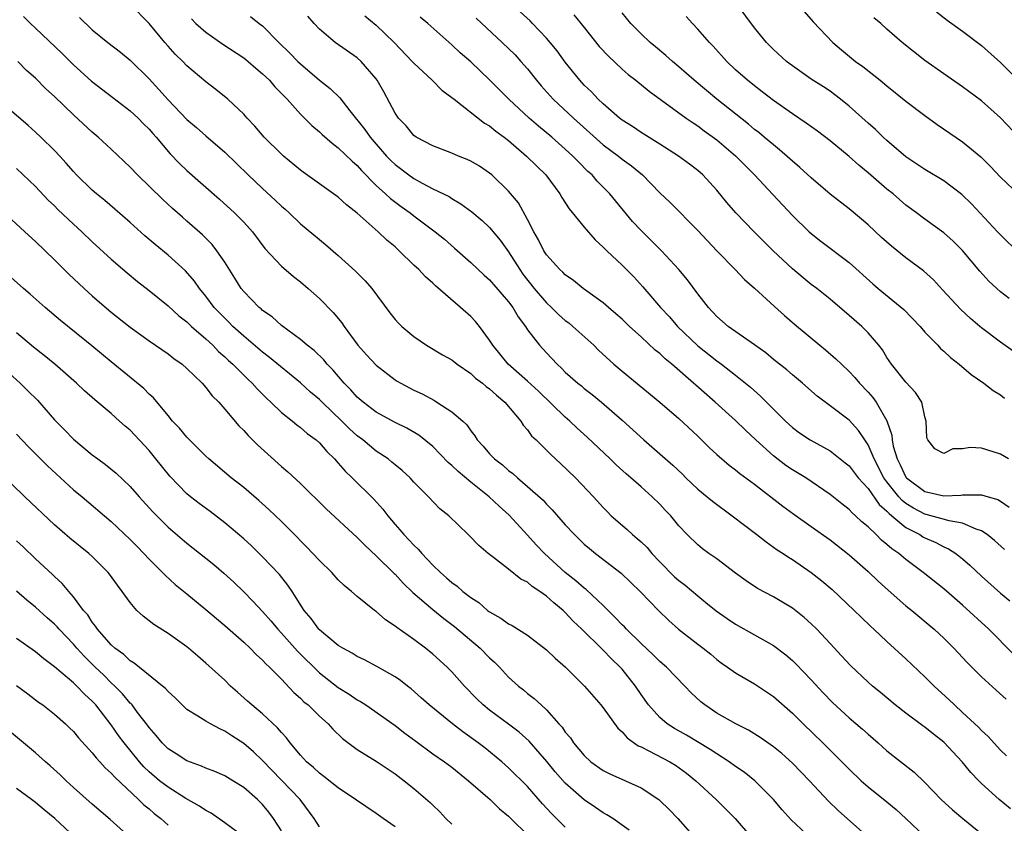
# Model space of a CAD drawing. Units: inches. Extents: x 2583000 to 2586000, y 1542000 to 1545000.
# Drawn here: x 2584149 to 2584253, y 1542582 to 1542667 of the extents above; entities that cross this region are included whole.
import ezdxf

# ---------------------------------------------------------------- set-up
doc = ezdxf.new("R2010")
doc.units = ezdxf.units.IN
doc.header["$MEASUREMENT"] = 0
doc.layers.add('LD25831542_2ft', color=9, linetype='Continuous')

msp = doc.modelspace()

# ---------------------------------------------------------------- linework, layer by layer
at = {"layer": 'LD25831542_2ft'}
for points, elevation in [([(2584254.04, 1542584.04), (2584252.86, 1542585), (2584251, 1542586.7), (2584250.7, 1542587), (2584249.87, 1542587.87), (2584248.95, 1542589), (2584247, 1542591.08), (2584245.92, 1542591.92), (2584245, 1542592.66), (2584244.79, 1542592.79), (2584243, 1542594.13), (2584241.88, 1542595), (2584240.32, 1542596.32), (2584239.48, 1542597), (2584239, 1542597.42), (2584237.16, 1542599.16), (2584236.21, 1542600.21), (2584235, 1542601.51), (2584233.58, 1542603), (2584233, 1542603.57), (2584232.24, 1542604.24), (2584231, 1542605.23), (2584229.9, 1542605.9), (2584229, 1542606.44), (2584227.32, 1542607.32), (2584226.12, 1542608.12), (2584225, 1542608.91), (2584223, 1542610.44), (2584222.18, 1542611), (2584221.5, 1542611.5), (2584221, 1542611.91), (2584219.87, 1542613), (2584219, 1542613.93), (2584218.14, 1542615), (2584217.57, 1542615.57), (2584217, 1542616.2), (2584216.19, 1542617), (2584215, 1542618.05), (2584213.94, 1542619), (2584213.43, 1542619.43), (2584212.37, 1542620.37), (2584211.73, 1542621), (2584209.31, 1542623.31), (2584208.26, 1542624.26), (2584207.47, 1542625), (2584207, 1542625.41), (2584204.15, 1542628.15), (2584203, 1542629.2), (2584200.95, 1542631), (2584199.32, 1542633), (2584199, 1542633.54), (2584197.92, 1542635), (2584197.51, 1542635.51), (2584197, 1542636.04), (2584195.93, 1542637), (2584193.28, 1542639.28), (2584193, 1542639.56), (2584192.22, 1542640.22), (2584191.5, 1542641), (2584191, 1542641.47), (2584189.43, 1542643), (2584189, 1542643.39), (2584188.12, 1542644.12), (2584187.23, 1542645), (2584185, 1542646.97), (2584183.86, 1542647.86), (2584183, 1542648.66), (2584179.3, 1542651.3), (2584179, 1542651.52), (2584177.2, 1542653), (2584177, 1542653.18), (2584175.15, 1542655), (2584174.17, 1542656.17), (2584173.36, 1542657), (2584173, 1542657.41), (2584171.31, 1542659), (2584170.04, 1542660.04), (2584169, 1542660.84), (2584167, 1542662.54), (2584166.56, 1542663), (2584165.77, 1542663.77), (2584165, 1542664.6), (2584164.65, 1542665), (2584163, 1542667.01), (2584161, 1542669.04)], 7866), ([(2584255, 1542642.7), (2584253, 1542644.66), (2584252.7, 1542645), (2584249.95, 1542647.95), (2584248.93, 1542648.93), (2584247, 1542650.39), (2584245, 1542651.59), (2584243, 1542652.91), (2584241, 1542654.64), (2584240.6, 1542655), (2584239.79, 1542655.79), (2584239, 1542656.46), (2584237, 1542658.27), (2584236.1, 1542659), (2584235.48, 1542659.48), (2584235, 1542659.84), (2584234.3, 1542660.3), (2584233, 1542661.13), (2584231, 1542662.52), (2584230.38, 1542663), (2584229, 1542664.27), (2584228.26, 1542665), (2584227, 1542666.54), (2584225.15, 1542669)], 7888), ([(2584149.74, 1542667.74), (2584150.47, 1542667), (2584151, 1542666.52), (2584153.82, 1542663.82), (2584155, 1542662.62), (2584156.9, 1542660.9), (2584159.18, 1542659.18), (2584161, 1542657.79), (2584161.85, 1542657), (2584162.41, 1542656.41), (2584163, 1542655.84), (2584163.39, 1542655.39), (2584163.74, 1542655), (2584165.24, 1542653.24), (2584166.22, 1542652.22), (2584167, 1542651.47), (2584170.45, 1542648.45), (2584172.04, 1542647), (2584173, 1542646.01), (2584173.94, 1542645), (2584175.24, 1542643.24), (2584177, 1542641.36), (2584178.26, 1542640.26), (2584179, 1542639.7), (2584179.82, 1542639), (2584181, 1542637.95), (2584182.46, 1542636.46), (2584183.37, 1542635.37), (2584183.62, 1542635), (2584185.08, 1542633), (2584185.98, 1542631.98), (2584187, 1542630.9), (2584189, 1542629.37), (2584189.23, 1542629.23), (2584189.61, 1542629), (2584190.51, 1542628.51), (2584191, 1542628.26), (2584191.86, 1542627.86), (2584193.16, 1542627.16), (2584193.43, 1542627), (2584195, 1542625.99), (2584196.15, 1542625), (2584196.6, 1542624.6), (2584197, 1542623.97), (2584197.43, 1542623.43), (2584197.69, 1542623), (2584198.33, 1542622.33), (2584199, 1542621.54), (2584199.51, 1542621), (2584200.37, 1542620.37), (2584201, 1542619.79), (2584201.45, 1542619.45), (2584201.94, 1542619), (2584203, 1542618.1), (2584204.64, 1542616.64), (2584205, 1542616.23), (2584205.62, 1542615.62), (2584207, 1542614.03), (2584207.96, 1542613), (2584208.49, 1542612.49), (2584209, 1542612), (2584209.54, 1542611.54), (2584210.2, 1542611), (2584212.91, 1542608.91), (2584213.94, 1542607.94), (2584214.95, 1542606.95), (2584216.84, 1542605), (2584217.93, 1542603.93), (2584218.96, 1542603), (2584221, 1542601.41), (2584221.57, 1542601), (2584222.37, 1542600.37), (2584223, 1542599.82), (2584223.47, 1542599.47), (2584224.15, 1542599), (2584225, 1542598.39), (2584227, 1542597.25), (2584229, 1542595.9), (2584231, 1542594.13), (2584232.14, 1542593), (2584234.22, 1542591), (2584236.24, 1542589), (2584237, 1542588.22), (2584238.27, 1542587), (2584239, 1542586.36), (2584241, 1542584.76), (2584241.96, 1542583.96), (2584243.01, 1542583.01), (2584245, 1542581.12)], 7862), ([(2584155.65, 1542667.65), (2584157, 1542666.35), (2584158.63, 1542665), (2584159.97, 1542663.97), (2584161, 1542663.14), (2584163, 1542661.15), (2584164.04, 1542660.04), (2584165, 1542658.93), (2584167, 1542656.86), (2584168.01, 1542656.01), (2584169, 1542655.13), (2584171, 1542653.41), (2584173.49, 1542651), (2584175, 1542649.56), (2584176.34, 1542648.34), (2584177, 1542647.71), (2584177.39, 1542647.38), (2584177.8, 1542647), (2584179, 1542645.83), (2584181, 1542644.17), (2584181.66, 1542643.66), (2584183, 1542642.49), (2584184.82, 1542640.82), (2584185.83, 1542639.83), (2584186.56, 1542639), (2584188.45, 1542636.45), (2584189, 1542635.72), (2584189.35, 1542635.35), (2584189.7, 1542635), (2584191, 1542633.92), (2584192.33, 1542633), (2584194.01, 1542632.01), (2584195, 1542631.46), (2584195.57, 1542631), (2584197, 1542630.03), (2584197.52, 1542629.53), (2584198.23, 1542629), (2584198.64, 1542628.64), (2584199, 1542628.39), (2584199.72, 1542627.72), (2584200.61, 1542627), (2584202.28, 1542625), (2584202.55, 1542624.55), (2584203, 1542624.06), (2584203.44, 1542623.44), (2584203.91, 1542623), (2584205, 1542621.92), (2584205.45, 1542621.45), (2584206.5, 1542620.5), (2584208.06, 1542619), (2584209.96, 1542617), (2584211, 1542615.87), (2584211.43, 1542615.43), (2584211.86, 1542615), (2584213.54, 1542613.54), (2584214.11, 1542613), (2584214.6, 1542612.6), (2584215, 1542612.25), (2584215.64, 1542611.64), (2584216.16, 1542611), (2584217, 1542610.12), (2584218.54, 1542608.54), (2584219, 1542608.14), (2584219.65, 1542607.65), (2584221, 1542606.52), (2584221.84, 1542605.84), (2584222.94, 1542604.94), (2584224.12, 1542604.12), (2584225, 1542603.54), (2584229, 1542601.27), (2584230.3, 1542600.3), (2584231, 1542599.7), (2584231.36, 1542599.36), (2584233, 1542597.66), (2584234.27, 1542596.27), (2584235.25, 1542595.25), (2584237, 1542593.64), (2584238.43, 1542592.43), (2584239, 1542591.91), (2584240.07, 1542591), (2584241, 1542590.17), (2584243.89, 1542587.89), (2584245, 1542586.82), (2584246.74, 1542585), (2584247.93, 1542583.93), (2584249.02, 1542583.02), (2584251.5, 1542581)], 7864), ([(2584167.48, 1542667.48), (2584167.95, 1542667), (2584169, 1542666.07), (2584170.81, 1542664.81), (2584173, 1542663.37), (2584173.21, 1542663.21), (2584173.47, 1542663), (2584174.28, 1542662.28), (2584175, 1542661.7), (2584175.72, 1542661), (2584176.31, 1542660.31), (2584177.58, 1542659), (2584179, 1542657.43), (2584180.22, 1542656.22), (2584181, 1542655.57), (2584181.29, 1542655.29), (2584182.35, 1542654.35), (2584183, 1542653.88), (2584184.45, 1542652.45), (2584185, 1542652), (2584185.46, 1542651.46), (2584187, 1542649.9), (2584187.99, 1542649), (2584188.51, 1542648.51), (2584189.66, 1542647.66), (2584190.59, 1542647), (2584191, 1542646.67), (2584193.24, 1542645), (2584194.21, 1542644.21), (2584195.28, 1542643.28), (2584197, 1542641.76), (2584198.42, 1542640.42), (2584199, 1542639.91), (2584201, 1542637.59), (2584201.44, 1542637), (2584202, 1542636), (2584202.78, 1542635), (2584203, 1542634.65), (2584204.26, 1542633), (2584205, 1542632.19), (2584206.13, 1542631), (2584206.6, 1542630.6), (2584207, 1542630.18), (2584208.33, 1542629), (2584208.71, 1542628.71), (2584209, 1542628.45), (2584209.82, 1542627.82), (2584210.82, 1542627), (2584213, 1542625.1), (2584215.29, 1542623), (2584217, 1542621.54), (2584218.35, 1542620.35), (2584219.38, 1542619.38), (2584219.74, 1542619), (2584221, 1542617.81), (2584222, 1542617), (2584222.54, 1542616.54), (2584224.65, 1542615), (2584227.24, 1542613), (2584228.22, 1542612.22), (2584229, 1542611.69), (2584229.4, 1542611.4), (2584230.01, 1542611), (2584230.6, 1542610.6), (2584231, 1542610.36), (2584233, 1542609), (2584234.12, 1542608.12), (2584235.2, 1542607.2), (2584237.54, 1542605), (2584238.27, 1542604.27), (2584239.28, 1542603.28), (2584239.61, 1542603), (2584241, 1542601.69), (2584243, 1542599.88), (2584245, 1542597.98), (2584245.98, 1542597), (2584247.56, 1542595.56), (2584248.13, 1542595), (2584249, 1542594.22), (2584250.66, 1542592.66), (2584251, 1542592.29), (2584251.68, 1542591.68), (2584253, 1542590.23), (2584253.63, 1542589.63)], 7868), ([(2584173.73, 1542667.73), (2584174.64, 1542667), (2584175, 1542666.74), (2584176.73, 1542665), (2584177.88, 1542663.88), (2584178.72, 1542663), (2584179, 1542662.73), (2584181, 1542661.03), (2584182.14, 1542660.14), (2584183.15, 1542659.15), (2584184.21, 1542657.79), (2584185.81, 1542655.81), (2584186.37, 1542655), (2584188.11, 1542653), (2584188.54, 1542652.54), (2584189, 1542652.09), (2584190.45, 1542651), (2584191, 1542650.61), (2584191.87, 1542650.13), (2584193, 1542649.55), (2584194.71, 1542648.71), (2584195, 1542648.51), (2584195.96, 1542647.96), (2584197.12, 1542647.12), (2584198.2, 1542646.2), (2584199, 1542645.44), (2584200.11, 1542644.11), (2584201, 1542642.89), (2584202.19, 1542641), (2584202.52, 1542640.52), (2584203.7, 1542639), (2584205, 1542637.48), (2584205.53, 1542637), (2584206.27, 1542636.27), (2584207, 1542635.63), (2584207.37, 1542635.37), (2584207.81, 1542635), (2584210, 1542633), (2584210.5, 1542632.5), (2584212.14, 1542631), (2584213, 1542630.27), (2584217, 1542627.01), (2584219, 1542625.28), (2584221, 1542623.41), (2584222.21, 1542622.21), (2584223, 1542621.47), (2584224.33, 1542620.33), (2584225, 1542619.86), (2584225.46, 1542619.46), (2584227, 1542618.33), (2584229.99, 1542615.99), (2584231.15, 1542615.15), (2584233, 1542613.86), (2584235, 1542612.44), (2584237, 1542610.88), (2584239, 1542609.12), (2584240.07, 1542608.07), (2584241.12, 1542607.12), (2584243, 1542605.49), (2584243.61, 1542605), (2584245.98, 1542603), (2584247, 1542602.05), (2584248.07, 1542601), (2584249.49, 1542599.49), (2584251, 1542597.97), (2584252.55, 1542596.55), (2584253.61, 1542595.61)], 7870), ([(2584254.37, 1542600.37), (2584251.75, 1542603), (2584249, 1542605.54), (2584247, 1542607.27), (2584244.84, 1542609), (2584243, 1542610.36), (2584242.25, 1542611), (2584241.5, 1542611.5), (2584241, 1542611.97), (2584240.42, 1542612.42), (2584239.87, 1542613), (2584239, 1542613.83), (2584238.35, 1542614.35), (2584237.69, 1542615), (2584237.31, 1542615.31), (2584237, 1542615.66), (2584236.24, 1542616.24), (2584235, 1542617.24), (2584232.41, 1542619), (2584231, 1542619.85), (2584230.32, 1542620.32), (2584229, 1542621.31), (2584227.12, 1542623), (2584226.03, 1542624.03), (2584225, 1542625.04), (2584222.85, 1542627), (2584220.78, 1542628.78), (2584220.55, 1542629), (2584218.25, 1542631), (2584217.57, 1542631.57), (2584217, 1542632.12), (2584216.5, 1542632.5), (2584215, 1542633.89), (2584213.78, 1542635), (2584213, 1542635.75), (2584212.34, 1542636.34), (2584211.56, 1542637), (2584211, 1542637.49), (2584208.87, 1542639), (2584207.86, 1542639.86), (2584207, 1542640.44), (2584206.73, 1542640.73), (2584206.42, 1542641), (2584205, 1542642.56), (2584204.71, 1542643), (2584204.16, 1542644.16), (2584203.67, 1542645), (2584203, 1542646.31), (2584202.04, 1542648.04), (2584201, 1542649.3), (2584199.23, 1542651), (2584199, 1542651.19), (2584197.92, 1542651.92), (2584197, 1542652.46), (2584196.64, 1542652.64), (2584195.7, 1542653), (2584195, 1542653.29), (2584193, 1542654.08), (2584191.23, 1542655), (2584191, 1542655.17), (2584190.18, 1542656.18), (2584189.35, 1542657), (2584189, 1542657.52), (2584187.8, 1542659.8), (2584187.11, 1542661), (2584187, 1542661.14), (2584185.41, 1542663), (2584185, 1542663.37), (2584182.68, 1542665), (2584181, 1542666.42), (2584180.46, 1542667), (2584179.78, 1542667.78)], 7872), ([(2584185.81, 1542667.81), (2584187, 1542666.84), (2584188.92, 1542665), (2584190.82, 1542663), (2584191, 1542662.8), (2584192.92, 1542661), (2584193.96, 1542659.97), (2584195, 1542659.2), (2584195.24, 1542659), (2584198.47, 1542656.47), (2584199, 1542656.18), (2584199.64, 1542655.64), (2584200.53, 1542655), (2584201, 1542654.63), (2584202.91, 1542653), (2584203.95, 1542651.95), (2584204.93, 1542651), (2584206.43, 1542649), (2584206.63, 1542648.63), (2584207.42, 1542647.42), (2584209, 1542645.47), (2584210.15, 1542644.15), (2584211, 1542643.38), (2584211.37, 1542643), (2584213, 1542641.46), (2584214.23, 1542640.23), (2584215.19, 1542639.19), (2584217.06, 1542637), (2584218, 1542636), (2584218.87, 1542635), (2584221, 1542632.93), (2584223, 1542631.35), (2584223.5, 1542631), (2584225, 1542629.86), (2584226.58, 1542628.58), (2584227.64, 1542627.64), (2584230.27, 1542625), (2584231, 1542624.33), (2584231.77, 1542623.77), (2584232.89, 1542623), (2584235, 1542621.84), (2584236.59, 1542620.59), (2584237, 1542620.26), (2584237.97, 1542619), (2584239, 1542617.87), (2584240.19, 1542616.19), (2584241, 1542615.49), (2584241.23, 1542615.22), (2584241.52, 1542615), (2584243, 1542613.75), (2584244.46, 1542613), (2584244.78, 1542612.78), (2584245, 1542612.67), (2584246.16, 1542612.16), (2584247, 1542611.7), (2584247.5, 1542611.5), (2584248.27, 1542611), (2584249, 1542610.43), (2584249.77, 1542609.77), (2584251, 1542608.62), (2584253, 1542606.81), (2584254, 1542606)], 7874), ([(2584253.43, 1542611.43), (2584252.38, 1542612.38), (2584251.6, 1542613), (2584251, 1542613.4), (2584250.43, 1542613.57), (2584249, 1542614.2), (2584247.56, 1542614.44), (2584246.71, 1542614.71), (2584245.13, 1542615.13), (2584245, 1542615.16), (2584243.79, 1542615.79), (2584243, 1542616.29), (2584242.6, 1542616.6), (2584242.26, 1542617), (2584241, 1542618.58), (2584240.68, 1542619), (2584239.63, 1542621), (2584239, 1542622.49), (2584238.81, 1542622.81), (2584238.65, 1542623), (2584238, 1542624), (2584237, 1542625.08), (2584235, 1542626.62), (2584233.63, 1542627.63), (2584232.06, 1542629), (2584231, 1542629.87), (2584230.4, 1542630.4), (2584229, 1542631.51), (2584228.19, 1542632.19), (2584227, 1542633.06), (2584224.23, 1542635), (2584223, 1542636.06), (2584222.12, 1542637), (2584221.64, 1542637.64), (2584221, 1542638.44), (2584219.91, 1542639.91), (2584219, 1542641.01), (2584217.15, 1542643), (2584216.08, 1542644.08), (2584215, 1542645.13), (2584214.1, 1542646.1), (2584211.69, 1542649), (2584210.36, 1542650.36), (2584209.83, 1542651), (2584209.38, 1542651.38), (2584208.38, 1542652.38), (2584207.81, 1542653), (2584207, 1542653.74), (2584205.56, 1542655), (2584204.15, 1542656.15), (2584203.17, 1542657), (2584201.02, 1542659), (2584199, 1542661.05), (2584197, 1542662.94), (2584195.9, 1542663.9), (2584195, 1542664.74), (2584192.45, 1542667), (2584191.66, 1542667.66)], 7876), ([(2584197.56, 1542667.56), (2584200.34, 1542665), (2584201.68, 1542663.68), (2584202.31, 1542663), (2584203, 1542662.2), (2584203.94, 1542661), (2584204.43, 1542660.43), (2584205.71, 1542659), (2584207.85, 1542657), (2584211, 1542654.18), (2584212.61, 1542653), (2584213, 1542652.68), (2584213.98, 1542651.98), (2584215.17, 1542651), (2584217, 1542649.12), (2584218.08, 1542648.08), (2584221, 1542645.13), (2584223, 1542642.98), (2584224.95, 1542641), (2584225.95, 1542639.95), (2584227, 1542639.04), (2584229.1, 1542637.1), (2584230.15, 1542636.15), (2584231.22, 1542635.22), (2584233.9, 1542633), (2584234.51, 1542632.51), (2584235.59, 1542631.59), (2584236.19, 1542631), (2584237, 1542630.25), (2584237.61, 1542629.61), (2584238.1, 1542629), (2584239, 1542628.06), (2584239.5, 1542627.5), (2584239.86, 1542627), (2584241, 1542625.01), (2584241.5, 1542623.5), (2584241.54, 1542623), (2584241.66, 1542622.34), (2584242.06, 1542621), (2584242.39, 1542620.39), (2584243, 1542619.06), (2584243.05, 1542619), (2584245, 1542617.55), (2584247, 1542617.1), (2584248.82, 1542617.18), (2584249, 1542617.21), (2584250.81, 1542617.19), (2584251, 1542617.22), (2584251.69, 1542617), (2584252.71, 1542616.71), (2584253, 1542616.54), (2584253.91, 1542615.91)], 7878), ([(2584253.84, 1542621), (2584253, 1542621.49), (2584252.24, 1542621.76), (2584251, 1542622.12), (2584249.79, 1542622.21), (2584249, 1542622.08), (2584247.95, 1542622.05), (2584247, 1542621.58), (2584246.06, 1542622.06), (2584245.33, 1542623), (2584245.21, 1542623.21), (2584245.14, 1542625), (2584245, 1542625.43), (2584244.67, 1542627), (2584244.02, 1542628.02), (2584243, 1542629.1), (2584241.49, 1542631), (2584241, 1542631.73), (2584240.52, 1542632.52), (2584240.15, 1542633), (2584239, 1542634.33), (2584238.33, 1542635), (2584237, 1542636.16), (2584235, 1542637.87), (2584233.58, 1542639), (2584233, 1542639.44), (2584232.13, 1542640.13), (2584231, 1542641.07), (2584228.97, 1542643), (2584227.98, 1542643.98), (2584226.96, 1542645), (2584225.02, 1542647), (2584224.08, 1542648.08), (2584223, 1542649.41), (2584221.53, 1542651), (2584221, 1542651.47), (2584220.14, 1542652.14), (2584218.98, 1542653), (2584217, 1542654.27), (2584215, 1542655.5), (2584214.11, 1542656.11), (2584213, 1542656.79), (2584212.73, 1542657), (2584211, 1542658.5), (2584210.48, 1542659), (2584209.77, 1542659.77), (2584209, 1542660.5), (2584208.54, 1542661), (2584207, 1542662.93), (2584206.13, 1542664.13), (2584205.41, 1542665), (2584205, 1542665.46), (2584203.54, 1542667), (2584203.27, 1542667.27), (2584202.23, 1542668.23)], 7880), ([(2584207.91, 1542667.91), (2584209, 1542666.59), (2584210.59, 1542664.59), (2584211.55, 1542663.55), (2584213, 1542662.18), (2584213.63, 1542661.63), (2584214.45, 1542661), (2584215.85, 1542659.85), (2584219.77, 1542657), (2584220.5, 1542656.5), (2584221, 1542656.18), (2584221.67, 1542655.67), (2584223, 1542654.72), (2584225, 1542653.02), (2584226.98, 1542651), (2584228.92, 1542648.92), (2584231, 1542646.73), (2584232.79, 1542645), (2584233, 1542644.8), (2584234.01, 1542644.01), (2584237, 1542641.75), (2584239.5, 1542639.5), (2584240.08, 1542639), (2584242.77, 1542636.77), (2584244.5, 1542635), (2584245, 1542634.4), (2584246.36, 1542633), (2584246.66, 1542632.66), (2584247, 1542632.38), (2584247.7, 1542631.7), (2584248.63, 1542631), (2584249.9, 1542629.9), (2584251.23, 1542629), (2584252.22, 1542628.22), (2584253, 1542627.76), (2584253.43, 1542627.43)], 7882), ([(2584255.55, 1542631.55), (2584253, 1542633.33), (2584251, 1542634.84), (2584250.81, 1542635), (2584249.83, 1542635.83), (2584248.8, 1542636.8), (2584246.88, 1542638.88), (2584245.91, 1542639.91), (2584244.86, 1542640.86), (2584243, 1542642.24), (2584241.47, 1542643.47), (2584240.41, 1542644.41), (2584239, 1542645.74), (2584238.32, 1542646.32), (2584237, 1542647.41), (2584235, 1542648.98), (2584233, 1542650.68), (2584231.79, 1542651.79), (2584231, 1542652.45), (2584230.72, 1542652.72), (2584229.65, 1542653.65), (2584229, 1542654.17), (2584228.03, 1542655), (2584227.47, 1542655.47), (2584227, 1542655.82), (2584226.36, 1542656.36), (2584223.02, 1542659), (2584221.91, 1542659.91), (2584220.62, 1542661), (2584219, 1542662.44), (2584218.32, 1542663), (2584217.63, 1542663.63), (2584216.54, 1542664.54), (2584215.97, 1542665), (2584215, 1542665.92), (2584213.93, 1542667), (2584213, 1542668.12)], 7884), ([(2584253.93, 1542637.93), (2584253, 1542638.65), (2584252.6, 1542639), (2584251.78, 1542639.78), (2584250.83, 1542640.83), (2584249, 1542643.03), (2584248, 1542644), (2584247, 1542644.9), (2584245, 1542646.33), (2584244.11, 1542647), (2584243, 1542647.81), (2584241.64, 1542649), (2584241, 1542649.5), (2584239, 1542651.22), (2584238.02, 1542652.02), (2584237, 1542652.94), (2584235, 1542654.61), (2584233.64, 1542655.64), (2584232.47, 1542656.47), (2584231, 1542657.45), (2584229, 1542658.86), (2584227.8, 1542659.8), (2584227, 1542660.41), (2584226.26, 1542661), (2584225, 1542662.12), (2584224.06, 1542663), (2584222.61, 1542664.61), (2584222.23, 1542665), (2584221, 1542666.42), (2584220.44, 1542667), (2584219.76, 1542667.76)], 7886), ([(2584232.26, 1542668.26), (2584233.19, 1542667.19), (2584235.29, 1542665), (2584236.21, 1542664.21), (2584237.69, 1542663), (2584238.45, 1542662.45), (2584240.29, 1542661), (2584241, 1542660.41), (2584243, 1542658.8), (2584245, 1542657.27), (2584246.32, 1542656.32), (2584249, 1542654.51), (2584250.93, 1542652.92), (2584251.92, 1542651.92), (2584253, 1542650.78), (2584255, 1542648.87)], 7890), ([(2584255, 1542654.93), (2584253, 1542657.02), (2584251, 1542658.82), (2584249, 1542660.31), (2584247, 1542661.68), (2584245, 1542663.1), (2584242.62, 1542665), (2584241, 1542666.41), (2584240.35, 1542667), (2584239.6, 1542667.6)], 7892), ([(2584246.22, 1542668.22), (2584247.37, 1542667.37), (2584249, 1542666.19), (2584251, 1542664.69), (2584253, 1542662.9), (2584255, 1542660.86)], 7894), ([(2584239.03, 1542581), (2584235.84, 1542583.84), (2584234.83, 1542584.83), (2584232.8, 1542587), (2584231, 1542588.85), (2584229.87, 1542589.87), (2584229, 1542590.59), (2584227.58, 1542591.58), (2584226.35, 1542592.35), (2584225.03, 1542593), (2584223, 1542594.15), (2584221.75, 1542595), (2584221.33, 1542595.33), (2584220.3, 1542596.3), (2584219.64, 1542597), (2584217.68, 1542599), (2584217, 1542599.58), (2584216.3, 1542600.3), (2584215, 1542601.51), (2584213.47, 1542603), (2584213.24, 1542603.24), (2584213, 1542603.47), (2584212.26, 1542604.26), (2584211, 1542605.5), (2584209.2, 1542607.2), (2584209, 1542607.34), (2584208.12, 1542608.12), (2584206.98, 1542609), (2584204.79, 1542611), (2584203.92, 1542611.92), (2584203, 1542612.95), (2584201.05, 1542615.05), (2584200, 1542616), (2584198.96, 1542617), (2584197, 1542618.55), (2584195.66, 1542619.66), (2584195, 1542620.3), (2584194.62, 1542620.62), (2584193, 1542622.3), (2584191.51, 1542623.51), (2584190.25, 1542624.25), (2584189, 1542624.85), (2584187, 1542625.94), (2584185.63, 1542627), (2584185, 1542627.54), (2584184.31, 1542628.31), (2584183.61, 1542629), (2584182.41, 1542630.41), (2584181.82, 1542631), (2584181.46, 1542631.46), (2584180.45, 1542632.45), (2584179.72, 1542633), (2584179, 1542633.61), (2584177, 1542635.08), (2584176, 1542636), (2584175, 1542636.68), (2584174.84, 1542636.84), (2584174.63, 1542637), (2584173.84, 1542637.84), (2584173, 1542638.67), (2584172.74, 1542639), (2584172.08, 1542640.08), (2584171, 1542641.79), (2584170.17, 1542643), (2584169.66, 1542643.66), (2584168.66, 1542644.66), (2584167, 1542646.13), (2584166.53, 1542646.53), (2584165.46, 1542647.46), (2584164.43, 1542648.43), (2584161.79, 1542651), (2584161, 1542651.83), (2584159, 1542653.74), (2584157.63, 1542655), (2584157, 1542655.52), (2584155, 1542657.34), (2584153, 1542659.29), (2584152.1, 1542660.1), (2584151, 1542661.22), (2584150.05, 1542662.05), (2584149.11, 1542663)], 7860), ([(2584233, 1542580.91), (2584230.88, 1542582.88), (2584229.92, 1542583.92), (2584229, 1542585), (2584227.03, 1542587), (2584225.89, 1542587.89), (2584225, 1542588.5), (2584224.31, 1542589), (2584223, 1542589.83), (2584222.31, 1542590.31), (2584219.81, 1542591.81), (2584218.53, 1542592.53), (2584217.78, 1542593), (2584217, 1542593.66), (2584215.8, 1542595), (2584215, 1542596.1), (2584214.4, 1542597), (2584213, 1542598.78), (2584212.81, 1542599), (2584211.87, 1542599.87), (2584211, 1542600.79), (2584210.89, 1542600.89), (2584208.73, 1542603), (2584207.84, 1542603.84), (2584207, 1542604.78), (2584206.77, 1542605), (2584205.78, 1542605.78), (2584205, 1542606.5), (2584204.31, 1542607), (2584203.51, 1542607.51), (2584203, 1542607.97), (2584202.3, 1542608.3), (2584201, 1542609.35), (2584199.42, 1542610.58), (2584198.86, 1542611), (2584197.84, 1542611.84), (2584196.87, 1542612.87), (2584196.72, 1542613), (2584194.68, 1542615), (2584193.74, 1542615.74), (2584192.55, 1542617), (2584191, 1542618.54), (2584190.59, 1542619), (2584189.76, 1542619.76), (2584189, 1542620.38), (2584188.67, 1542620.67), (2584188.26, 1542621), (2584187, 1542621.83), (2584185.59, 1542623), (2584185, 1542623.45), (2584184.18, 1542624.18), (2584183.39, 1542625), (2584181.28, 1542627), (2584181, 1542627.28), (2584180.06, 1542628.06), (2584179, 1542629.02), (2584175.73, 1542631.73), (2584175, 1542632.28), (2584173, 1542633.98), (2584171.87, 1542635), (2584171.44, 1542635.44), (2584171, 1542635.86), (2584169.89, 1542637), (2584169, 1542638.2), (2584168.33, 1542639), (2584167.79, 1542639.79), (2584166.86, 1542640.86), (2584165, 1542642.52), (2584163.64, 1542643.64), (2584162.56, 1542644.56), (2584161, 1542645.97), (2584159.39, 1542647.39), (2584158.31, 1542648.31), (2584157.45, 1542649), (2584157, 1542649.39), (2584155.34, 1542651), (2584155, 1542651.35), (2584154.25, 1542652.25), (2584153.55, 1542653), (2584153, 1542653.59), (2584151.57, 1542655), (2584151, 1542655.53), (2584150.22, 1542656.22), (2584146.94, 1542659)], 7858), ([(2584149, 1542651.67), (2584151, 1542649.78), (2584152.35, 1542648.35), (2584153, 1542647.74), (2584153.36, 1542647.36), (2584155, 1542645.8), (2584155.89, 1542645), (2584157, 1542643.93), (2584159, 1542642.11), (2584160.67, 1542640.67), (2584161.76, 1542639.76), (2584163, 1542638.8), (2584165, 1542637.19), (2584166.13, 1542636.13), (2584167, 1542635.47), (2584167.48, 1542635), (2584169, 1542633.68), (2584169.74, 1542633), (2584170.35, 1542632.35), (2584171, 1542631.8), (2584171.4, 1542631.4), (2584171.86, 1542631), (2584173.43, 1542629.43), (2584173.91, 1542629), (2584174.41, 1542628.41), (2584175.41, 1542627.41), (2584175.87, 1542627), (2584177, 1542625.9), (2584178.15, 1542625), (2584178.61, 1542624.61), (2584179, 1542624.33), (2584179.7, 1542623.7), (2584180.67, 1542623), (2584181, 1542622.7), (2584181.78, 1542621.78), (2584182.6, 1542621), (2584183, 1542620.56), (2584183.71, 1542619.71), (2584184.47, 1542619), (2584186.74, 1542616.74), (2584187.7, 1542615.7), (2584188.22, 1542615), (2584189, 1542614.08), (2584189.52, 1542613.52), (2584189.94, 1542613), (2584190.46, 1542612.46), (2584191, 1542611.87), (2584191.46, 1542611.46), (2584191.84, 1542611), (2584193, 1542609.78), (2584193.8, 1542609), (2584194.45, 1542608.45), (2584195, 1542607.93), (2584195.55, 1542607.55), (2584196.17, 1542607), (2584197, 1542606.36), (2584197.84, 1542605.84), (2584198.78, 1542605), (2584199, 1542604.83), (2584200.19, 1542604.19), (2584201, 1542603.57), (2584201.39, 1542603.39), (2584203, 1542602.39), (2584205, 1542600.84), (2584205.94, 1542599.94), (2584207.01, 1542599), (2584209.04, 1542597), (2584210.77, 1542595), (2584211, 1542594.71), (2584212.55, 1542592.55), (2584213, 1542592.16), (2584213.52, 1542591.52), (2584214.7, 1542590.7), (2584215, 1542590.57), (2584215.83, 1542590.17), (2584218.04, 1542589), (2584218.63, 1542588.63), (2584219.8, 1542587.8), (2584220.81, 1542587), (2584222.95, 1542585), (2584224.95, 1542583), (2584226.69, 1542581)], 7856), ([(2584147, 1542647.59), (2584149.87, 1542645), (2584151, 1542643.96), (2584153, 1542642.03), (2584154.51, 1542640.51), (2584156.14, 1542639), (2584157, 1542638.24), (2584159, 1542636.52), (2584161, 1542634.93), (2584163, 1542633.48), (2584165, 1542632.09), (2584165.61, 1542631.61), (2584166.48, 1542631), (2584167, 1542630.55), (2584168.6, 1542629), (2584169, 1542628.56), (2584169.68, 1542627.68), (2584170.36, 1542627), (2584171, 1542626.27), (2584172.5, 1542624.5), (2584173, 1542624), (2584173.47, 1542623.47), (2584174.47, 1542622.47), (2584177, 1542620.2), (2584177.65, 1542619.65), (2584179, 1542618.39), (2584181.73, 1542615.73), (2584185, 1542612.71), (2584185.84, 1542611.84), (2584187, 1542610.77), (2584188.89, 1542608.89), (2584189, 1542608.81), (2584189.87, 1542607.87), (2584190.89, 1542606.89), (2584193, 1542605.08), (2584194.15, 1542604.15), (2584195.3, 1542603.3), (2584197.99, 1542601), (2584199, 1542599.97), (2584199.51, 1542599.51), (2584200.04, 1542599), (2584201, 1542597.94), (2584202.04, 1542597), (2584202.59, 1542596.59), (2584203, 1542596.23), (2584203.7, 1542595.7), (2584204.43, 1542595), (2584205, 1542594.5), (2584206.33, 1542593), (2584206.66, 1542592.66), (2584207, 1542592.14), (2584207.53, 1542591.53), (2584207.87, 1542591), (2584209, 1542589.65), (2584209.7, 1542589), (2584211, 1542588.08), (2584211.72, 1542587.72), (2584215, 1542586.24), (2584216.87, 1542585), (2584217, 1542584.9), (2584217.96, 1542583.96), (2584218.88, 1542583), (2584220.65, 1542581)], 7854), ([(2584213.76, 1542581.76), (2584212.01, 1542583), (2584211.4, 1542583.4), (2584211, 1542583.62), (2584210.18, 1542584.18), (2584208.98, 1542584.98), (2584207, 1542586.73), (2584205.94, 1542587.94), (2584205.04, 1542589.04), (2584203.16, 1542591.16), (2584202.11, 1542592.11), (2584201, 1542592.97), (2584199, 1542594.44), (2584198.31, 1542595), (2584197.65, 1542595.65), (2584196.35, 1542597), (2584195, 1542598.51), (2584194.51, 1542599), (2584193, 1542600.37), (2584192.21, 1542601), (2584191, 1542601.91), (2584189.18, 1542603.18), (2584189, 1542603.34), (2584187.99, 1542603.99), (2584187, 1542604.88), (2584186.82, 1542605), (2584185, 1542606.46), (2584184.4, 1542607), (2584183.61, 1542607.61), (2584183, 1542608.24), (2584182.32, 1542609), (2584181, 1542610.26), (2584180.32, 1542611), (2584179.68, 1542611.68), (2584179, 1542612.35), (2584178.69, 1542612.69), (2584177, 1542614.37), (2584175.65, 1542615.65), (2584174.6, 1542616.6), (2584173, 1542617.97), (2584171.69, 1542619), (2584169.33, 1542621), (2584169, 1542621.3), (2584167, 1542623.29), (2584166.23, 1542624.23), (2584165.49, 1542625), (2584165, 1542625.57), (2584163.45, 1542627.45), (2584163, 1542627.85), (2584162.43, 1542628.43), (2584159, 1542631.24), (2584156.94, 1542632.94), (2584153.63, 1542635.63), (2584152.02, 1542637), (2584150.42, 1542638.42), (2584149.72, 1542639), (2584147.48, 1542641)], 7852), ([(2584207, 1542582.1), (2584206.54, 1542582.54), (2584205.53, 1542583.53), (2584204.57, 1542584.57), (2584203, 1542586.38), (2584201, 1542588.37), (2584200.28, 1542589), (2584198.48, 1542590.48), (2584197.79, 1542591), (2584196.17, 1542592.17), (2584195.07, 1542593), (2584192.6, 1542595), (2584191.77, 1542595.77), (2584190.71, 1542596.71), (2584190.32, 1542597), (2584189.59, 1542597.59), (2584189, 1542597.99), (2584187.07, 1542599.07), (2584185.77, 1542599.77), (2584185, 1542600.13), (2584184.47, 1542600.47), (2584183.47, 1542601), (2584183, 1542601.29), (2584181, 1542602.94), (2584180.95, 1542603), (2584180.15, 1542604.15), (2584179.41, 1542605), (2584178.11, 1542607), (2584177.66, 1542607.66), (2584176.77, 1542608.77), (2584175, 1542610.66), (2584173.81, 1542611.81), (2584173, 1542612.55), (2584171, 1542614.26), (2584169.46, 1542615.46), (2584168.3, 1542616.3), (2584167.39, 1542617), (2584167, 1542617.32), (2584165.18, 1542619.18), (2584163.73, 1542621), (2584163, 1542621.88), (2584161, 1542624.03), (2584160.47, 1542624.47), (2584159.89, 1542625), (2584159, 1542625.78), (2584157.25, 1542627.25), (2584156.18, 1542628.18), (2584155.34, 1542629), (2584153.02, 1542631), (2584151.91, 1542631.91), (2584150.79, 1542632.79), (2584149, 1542634.33)], 7850), ([(2584147, 1542631.13), (2584149.36, 1542629), (2584150.2, 1542628.2), (2584151.19, 1542627.19), (2584153, 1542625.14), (2584154.07, 1542624.07), (2584155, 1542623.09), (2584157, 1542621.44), (2584157.58, 1542621), (2584158.41, 1542620.41), (2584159.51, 1542619.51), (2584161, 1542618.1), (2584161.95, 1542617), (2584163.39, 1542615.39), (2584165, 1542613.79), (2584167, 1542612.08), (2584169, 1542610.5), (2584169.83, 1542609.83), (2584170.91, 1542608.91), (2584171.96, 1542607.96), (2584173, 1542606.96), (2584173.98, 1542605.98), (2584175, 1542604.87), (2584175.88, 1542603.88), (2584176.61, 1542603), (2584177, 1542602.6), (2584178.7, 1542600.7), (2584181, 1542598.4), (2584183, 1542596.86), (2584184.15, 1542596.15), (2584185, 1542595.56), (2584185.36, 1542595.36), (2584185.92, 1542595), (2584189, 1542592.84), (2584190.03, 1542592.03), (2584191.18, 1542591.18), (2584193, 1542589.85), (2584194.22, 1542589), (2584195, 1542588.42), (2584196.78, 1542587), (2584199.04, 1542585), (2584200.04, 1542584.04), (2584201, 1542583.24), (2584203.29, 1542581)], 7848), ([(2584149, 1542623.61), (2584150.26, 1542622.26), (2584152.25, 1542620.25), (2584155, 1542617.74), (2584155.91, 1542617), (2584159, 1542614.39), (2584161, 1542612.48), (2584161.73, 1542611.73), (2584162.46, 1542611), (2584163, 1542610.42), (2584164.43, 1542609), (2584164.7, 1542608.7), (2584165.74, 1542607.74), (2584167, 1542606.74), (2584169, 1542605.09), (2584170.12, 1542604.12), (2584171, 1542603.38), (2584173, 1542601.63), (2584173.68, 1542601), (2584174.33, 1542600.33), (2584175, 1542599.72), (2584175.34, 1542599.34), (2584175.72, 1542599), (2584177, 1542597.72), (2584178.31, 1542596.31), (2584179, 1542595.73), (2584179.35, 1542595.35), (2584179.8, 1542595), (2584181, 1542593.83), (2584181.94, 1542593), (2584182.43, 1542592.43), (2584183.46, 1542591.46), (2584185, 1542590.3), (2584187.1, 1542589), (2584189, 1542587.72), (2584189.97, 1542587), (2584191, 1542586.18), (2584192.71, 1542584.71), (2584193, 1542584.41), (2584193.72, 1542583.72), (2584194.38, 1542583), (2584195, 1542582.41)], 7846), ([(2584189, 1542582.13), (2584187.75, 1542583), (2584187, 1542583.55), (2584184.93, 1542584.93), (2584183, 1542586.25), (2584181.46, 1542587.46), (2584181, 1542587.78), (2584180.38, 1542588.38), (2584179.63, 1542589), (2584179, 1542589.68), (2584177.92, 1542591), (2584177.53, 1542591.53), (2584177, 1542592.08), (2584176.59, 1542592.59), (2584175, 1542594.05), (2584173.87, 1542595), (2584173.42, 1542595.42), (2584172.35, 1542596.35), (2584171.62, 1542597), (2584171, 1542597.61), (2584169, 1542599.43), (2584168.14, 1542600.14), (2584167.17, 1542601), (2584167, 1542601.14), (2584165, 1542602.55), (2584163.49, 1542603.49), (2584163, 1542603.89), (2584162.37, 1542604.37), (2584161.72, 1542605), (2584161, 1542605.82), (2584160.16, 1542607), (2584159.65, 1542607.65), (2584158.82, 1542608.82), (2584158.68, 1542609), (2584157, 1542610.68), (2584156.64, 1542611), (2584154.62, 1542612.62), (2584153, 1542614.02), (2584149.86, 1542617), (2584147, 1542619.75)], 7844), ([(2584181, 1542582.13), (2584180.45, 1542583), (2584178.97, 1542585), (2584175, 1542589.14), (2584174.04, 1542590.04), (2584173, 1542590.92), (2584171.73, 1542591.73), (2584171, 1542592.25), (2584170.48, 1542592.48), (2584169.5, 1542593), (2584169, 1542593.29), (2584168.17, 1542593.83), (2584167, 1542594.53), (2584166.5, 1542595), (2584165.75, 1542595.75), (2584165, 1542596.42), (2584164.74, 1542596.74), (2584164.43, 1542597), (2584161.42, 1542599.42), (2584161, 1542599.66), (2584160.32, 1542600.32), (2584159.39, 1542601), (2584159, 1542601.36), (2584157.55, 1542603), (2584157.34, 1542603.34), (2584157, 1542603.74), (2584156.51, 1542604.51), (2584156.07, 1542605), (2584155, 1542606.44), (2584154.51, 1542607), (2584153.82, 1542607.82), (2584153, 1542608.56), (2584152.78, 1542608.78), (2584151, 1542610.45), (2584149.7, 1542611.7), (2584149, 1542612.34)], 7842), ([(2584177, 1542581.71), (2584176.15, 1542583), (2584175.66, 1542583.66), (2584175, 1542584.47), (2584174.73, 1542584.73), (2584174.46, 1542585), (2584173, 1542586.28), (2584171.87, 1542587), (2584171, 1542587.52), (2584169.96, 1542587.96), (2584169, 1542588.34), (2584168.55, 1542588.55), (2584167, 1542589.1), (2584165.85, 1542589.85), (2584165, 1542590.37), (2584164.37, 1542591), (2584163.76, 1542591.76), (2584163, 1542592.62), (2584162.85, 1542592.85), (2584161.79, 1542594.21), (2584161.2, 1542595), (2584161.11, 1542595.11), (2584161, 1542595.2), (2584160.18, 1542596.18), (2584159.37, 1542597), (2584159, 1542597.34), (2584158.17, 1542598.17), (2584157.3, 1542599), (2584156.14, 1542600.14), (2584155.35, 1542601), (2584155, 1542601.41), (2584153.49, 1542603), (2584153.27, 1542603.27), (2584153, 1542603.54), (2584152.21, 1542604.21), (2584151, 1542605.32), (2584150.07, 1542606.07), (2584149, 1542607.03)], 7840), ([(2584173, 1542581.07), (2584171, 1542582.56), (2584169.56, 1542583.56), (2584169, 1542583.85), (2584168.32, 1542584.32), (2584166.88, 1542585.12), (2584165, 1542586.3), (2584164.11, 1542587), (2584163, 1542587.94), (2584162.46, 1542588.46), (2584161.99, 1542589), (2584160.36, 1542591), (2584159.78, 1542591.78), (2584159, 1542592.89), (2584157.37, 1542595), (2584157, 1542595.41), (2584156.16, 1542596.16), (2584155.36, 1542597), (2584155, 1542597.34), (2584153, 1542599.03), (2584151.86, 1542599.86), (2584151, 1542600.6), (2584149, 1542602.01)], 7838), ([(2584149, 1542597.05), (2584150.18, 1542596.18), (2584151.31, 1542595.31), (2584151.77, 1542595), (2584153, 1542594.04), (2584154.18, 1542593), (2584154.6, 1542592.6), (2584155, 1542592.19), (2584155.53, 1542591.53), (2584157, 1542589.93), (2584157.4, 1542589.4), (2584157.8, 1542589), (2584158.37, 1542588.37), (2584159, 1542587.81), (2584159.37, 1542587.37), (2584161.89, 1542585), (2584162.45, 1542584.45), (2584163, 1542584.01), (2584163.54, 1542583.54), (2584164.23, 1542583), (2584165, 1542582.31)], 7836), ([(2584161, 1542581), (2584158.9, 1542582.9), (2584157, 1542584.52), (2584155, 1542586.29), (2584154.22, 1542587), (2584153.61, 1542587.61), (2584152.56, 1542588.56), (2584152.05, 1542589), (2584151, 1542589.94), (2584148.24, 1542592.24)], 7834), ([(2584155.19, 1542581), (2584153.03, 1542583), (2584151.91, 1542583.91), (2584151, 1542584.69), (2584150.58, 1542585), (2584149, 1542586.17)], 7832)]:
    msp.add_lwpolyline(points, dxfattribs=dict(at, elevation=elevation))

doc.saveas('drawing.dxf')
